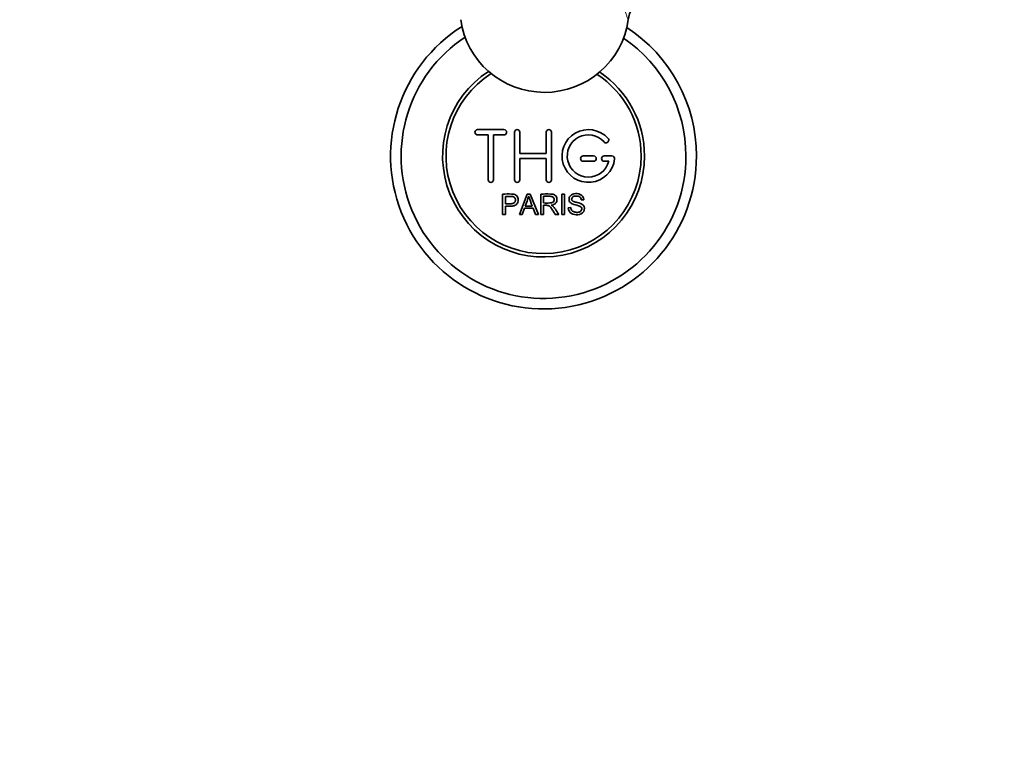
# Model space of a CAD drawing. Units: millimetres. Extents: x 0 to 1360, y 0 to 2164.
# Drawn here: x 652 to 839, y 326 to 463 of the extents above; entities that cross this region are included whole.
import ezdxf
from ezdxf import colors
from ezdxf.entities.mleader import LeaderData, LeaderLine
from ezdxf.math import Vec2, Vec3

# ---------------------------------------------------------------- set-up
doc = ezdxf.new("R2010")
doc.units = ezdxf.units.MM
doc.layers.add('DV5_Défaut', color=7, linetype='Continuous')
doc.layers.add('Défaut', color=7, linetype='Continuous')

# ---------------------------------------------------------------- blocks, each defined once
blk = doc.blocks.new('_DOT')
at = {"color": 0}
blk.add_line((0, 0), (-1, 0), dxfattribs=at)
at = {"color": 0, "const_width": 0.333}
blk.add_lwpolyline([(-0.1665, 0, 1), (0.1665, 0, 1)], format="xyb", close=True, dxfattribs=at)
blk = doc.blocks.new('SE4')
at = {"layer": 'DV5_Défaut', "color": 7, "linetype": 'Continuous', "lineweight": 35}
for p, q in [((744.21, 442.23), (739.21, 442.23)), ((739.21, 441.23), (741.21, 441.23)), ((741.21, 441.23), (741.21, 432.73)), ((742.21, 432.73), (742.21, 441.23)), ((742.21, 441.23), (744.21, 441.23)), ((746.21, 432.73), (746.21, 441.73)), ((747.21, 441.73), (747.21, 437.73)), ((752.21, 437.73), (752.21, 441.73)), ((753.21, 441.73), (753.21, 432.73)), ((747.21, 437.73), (752.21, 437.73)), ((761.21, 437.23), (759.21, 437.23)), ((764.68, 437.23), (763.21, 437.23)), ((752.21, 436.73), (747.21, 436.73)), ((747.21, 436.73), (747.21, 432.73)), ((752.21, 432.73), (752.21, 436.73)), ((759.21, 436.23), (761.21, 436.23)), ((763.21, 436.23), (764.08, 436.23)), ((743.95, 426.16), (743.95, 430.02)), ((744.47, 429.57), (744.47, 428.18)), ((747.14, 426.16), (748.62, 430.02)), ((748.62, 430.02), (749.17, 430.02)), ((749.17, 430.02), (750.76, 426.16)), ((751.17, 426.16), (751.17, 430.02)), ((751.68, 429.59), (751.68, 428.32)), ((755.15, 426.16), (755.15, 430.02)), ((755.15, 430.02), (755.66, 430.02)), ((755.66, 430.02), (755.66, 426.16)), ((744.47, 427.73), (744.47, 426.16)), ((748.25, 427.74), (749.57, 427.74)), ((751.68, 427.88), (751.68, 426.16)), ((759.35, 428.93), (758.86, 428.9)), ((744.47, 426.16), (743.95, 426.16)), ((747.68, 426.16), (747.14, 426.16)), ((748.1, 427.33), (747.68, 426.16)), ((749.73, 427.33), (748.1, 427.33)), ((750.17, 426.16), (749.73, 427.33)), ((750.76, 426.16), (750.17, 426.16)), ((751.68, 426.16), (751.17, 426.16)), ((754.58, 426.16), (753.94, 426.16)), ((755.66, 426.16), (755.15, 426.16)), ((756.39, 427.4), (756.87, 427.44))]:
    blk.add_line(p, q, dxfattribs=at)
for centre, radius, start, end in [((773.68, 462.24), 5.97, 89.318, 172.037), ((751.71, 437.23), 29, 122.2127, 0), ((751.71, 437.23), 29, 0, 57.012), ((751.71, 437.23), 27, 123.445, 0), ((751.71, 437.23), 27, 0, 55.7814), ((751.71, 437.23), 19.14, 123.0469, 0), ((751.71, 437.23), 18.5, 122.4394, 0), ((751.71, 437.23), 18.5, 0, 56.7929), ((751.71, 437.23), 19.14, 0, 56.185), ((739.21, 441.73), 0.5, 90, 270), ((744.21, 441.73), 0.5, 270, 90), ((746.71, 441.73), 0.5, 0, 180), ((752.71, 441.73), 0.5, 0, 180), ((760.21, 437.23), 5, 41.8103, 353.6206), ((760.21, 437.23), 4, 41.8103, 345.5225), ((763.57, 440.23), 0.5, 221.8103, 41.8103), ((759.21, 436.73), 0.5, 90, 270), ((761.21, 436.73), 0.5, 270, 90), ((763.21, 436.73), 0.5, 90, 270), ((764.68, 436.73), 0.5, 353.6206, 90), ((741.71, 432.73), 0.5, 180, 0), ((746.71, 432.73), 0.5, 180, 0), ((752.71, 432.73), 0.5, 180, 0), ((737.67, 432.4), 11.56, 336.2723, 346.0887), ((781.71, 440.5), 34.58, 198.3498, 201.6508)]:
    blk.add_arc(centre, radius, start, end, dxfattribs=at)
for major_axis, start_param, end_param in [((-16, 0), 0.126473, 1.568365), ((16, 0), 4.709957, 6.156689)]:
    blk.add_ellipse((751.9, 465.05), major_axis=major_axis, ratio=0.984808, start_param=start_param, end_param=end_param, dxfattribs=at)
at = {"layer": 'DV5_Défaut', "color": 7, "linetype": 'Continuous', "lineweight": 18}
blk.add_open_spline([(767.77, 463.06), (767.69, 463.25), (767.53, 463.62), (767.32, 464.27), (767.13, 464.97), (766.9, 466.01), (766.65, 467.5), (766.35, 470.05), (766.07, 474.17), (765.95, 480.2), (766.04, 487.58), (766.22, 494.27), (766.44, 500.39), (766.61, 504.89), (766.76, 508.58), (766.84, 510.42), (766.87, 511.36)], degree=3, knots=[0, 0, 0, 0, 0.034098, 0.066764, 0.097849, 0.127227, 0.191695, 0.253567, 0.35391, 0.503481, 0.628951, 0.751545, 0.833093, 0.916545, 0.957757, 1, 1, 1, 1], dxfattribs=at)
at = {"layer": 'DV5_Défaut', "color": 7, "linetype": 'Continuous', "lineweight": 35}
for points, knots in [([(743.95, 430.02), (744.52, 430.02), (745.08, 430.04), (745.92, 430.01), (746.22, 429.98), (746.69, 429.67), (746.84, 429.4), (746.93, 428.85), (746.9, 428.56), (746.64, 428.07), (746.41, 427.89), (745.87, 427.73), (745.59, 427.73), (745.03, 427.73), (744.75, 427.73), (744.47, 427.73)], [0, 0, 0, 0, 0.25, 0.25, 0.375, 0.375, 0.5, 0.5, 0.625, 0.625, 0.75, 0.75, 0.875, 0.875, 1, 1, 1, 1]), ([(744.47, 428.18), (744.82, 428.18), (745.18, 428.17), (745.54, 428.19), (745.67, 428.19), (745.8, 428.2), (745.93, 428.24), (746, 428.26), (746.06, 428.29), (746.12, 428.33), (746.18, 428.37), (746.23, 428.42), (746.27, 428.48), (746.3, 428.53), (746.33, 428.59), (746.35, 428.65), (746.37, 428.74), (746.38, 428.84), (746.38, 428.93), (746.37, 429.01), (746.36, 429.1), (746.33, 429.17), (746.3, 429.25), (746.25, 429.32), (746.2, 429.38), (746.15, 429.43), (746.09, 429.47), (746.02, 429.5), (745.97, 429.53), (745.9, 429.54), (745.84, 429.55), (745.57, 429.59), (745.29, 429.57), (745.01, 429.57), (744.83, 429.57), (744.65, 429.57), (744.47, 429.57)], [0, 0, 0, 0, 0.231109, 0.231109, 0.231109, 0.315599, 0.315599, 0.315599, 0.361452, 0.361452, 0.361452, 0.407997, 0.407997, 0.407997, 0.449279, 0.449279, 0.449279, 0.510802, 0.510802, 0.510802, 0.56375, 0.56375, 0.56375, 0.617294, 0.617294, 0.617294, 0.663481, 0.663481, 0.663481, 0.70395, 0.70395, 0.70395, 0.882069, 0.882069, 0.882069, 1, 1, 1, 1]), ([(751.17, 430.02), (751.78, 430.02), (752.4, 430.04), (753.01, 430.02), (753.17, 430.02), (753.33, 430.01), (753.49, 429.97), (753.59, 429.95), (753.7, 429.92), (753.79, 429.86), (753.88, 429.81), (753.97, 429.74), (754.03, 429.65), (754.11, 429.55), (754.17, 429.44), (754.21, 429.33), (754.24, 429.21), (754.26, 429.09), (754.26, 428.96), (754.26, 428.84), (754.24, 428.71), (754.2, 428.59), (754.15, 428.47), (754.09, 428.37), (754, 428.28), (753.93, 428.2), (753.84, 428.14), (753.75, 428.09), (753.61, 428.01), (753.45, 427.97), (753.3, 427.94), (753.26, 427.93), (753.21, 427.92), (753.17, 427.92)], [0, 0, 0, 0, 0.340399, 0.340399, 0.340399, 0.428735, 0.428735, 0.428735, 0.488921, 0.488921, 0.488921, 0.549857, 0.549857, 0.549857, 0.619166, 0.619166, 0.619166, 0.688802, 0.688802, 0.688802, 0.760928, 0.760928, 0.760928, 0.828185, 0.828185, 0.828185, 0.887967, 0.887967, 0.887967, 0.976276, 0.976276, 0.976276, 1, 1, 1, 1]), ([(751.68, 428.32), (752.09, 428.32), (752.5, 428.3), (752.9, 428.32), (753.02, 428.33), (753.14, 428.34), (753.25, 428.37), (753.32, 428.38), (753.39, 428.41), (753.46, 428.45), (753.51, 428.48), (753.56, 428.52), (753.6, 428.57), (753.63, 428.62), (753.67, 428.67), (753.69, 428.73), (753.72, 428.79), (753.73, 428.86), (753.74, 428.93), (753.74, 429), (753.73, 429.07), (753.72, 429.13), (753.7, 429.21), (753.66, 429.27), (753.62, 429.33), (753.58, 429.38), (753.53, 429.43), (753.48, 429.46), (753.43, 429.5), (753.36, 429.53), (753.3, 429.54), (753.18, 429.58), (753.05, 429.59), (752.92, 429.59), (752.51, 429.6), (752.09, 429.59), (751.68, 429.59)], [0, 0, 0, 0, 0.253281, 0.253281, 0.253281, 0.325224, 0.325224, 0.325224, 0.37194, 0.37194, 0.37194, 0.410177, 0.410177, 0.410177, 0.448282, 0.448282, 0.448282, 0.491287, 0.491287, 0.491287, 0.535371, 0.535371, 0.535371, 0.582029, 0.582029, 0.582029, 0.621941, 0.621941, 0.621941, 0.663591, 0.663591, 0.663591, 0.743208, 0.743208, 0.743208, 1, 1, 1, 1]), ([(758.86, 428.9), (758.84, 429.11), (758.75, 429.32), (758.42, 429.59), (758.2, 429.63), (757.77, 429.65), (757.54, 429.63), (757.15, 429.44), (757.01, 429.22), (757.04, 428.9), (757.09, 428.8), (757.25, 428.65), (757.35, 428.61), (757.65, 428.51), (757.86, 428.46), (758.49, 428.31), (758.94, 428.22), (759.5, 427.6), (759.54, 427.09), (759.1, 426.34), (758.65, 426.14), (757.8, 426.06), (757.35, 426.11), (756.63, 426.56), (756.4, 426.97), (756.39, 427.4)], [0, 0, 0, 0, 0.0625, 0.0625, 0.125, 0.125, 0.1875, 0.1875, 0.25, 0.25, 0.28125, 0.28125, 0.3125, 0.3125, 0.375, 0.375, 0.5, 0.5, 0.625, 0.625, 0.75, 0.75, 0.875, 0.875, 1, 1, 1, 1]), ([(756.87, 427.44), (756.9, 427.23), (756.96, 427.02), (757.26, 426.71), (757.46, 426.63), (757.88, 426.54), (758.1, 426.53), (758.52, 426.61), (758.74, 426.7), (758.99, 427.06), (759.01, 427.31), (758.78, 427.66), (758.57, 427.74), (757.95, 427.92), (757.52, 427.98), (756.94, 428.25), (756.77, 428.38), (756.55, 428.75), (756.52, 428.98), (756.59, 429.4), (756.7, 429.6), (757.02, 429.9), (757.22, 429.99), (757.85, 430.14), (758.3, 430.11), (759.07, 429.76), (759.34, 429.37), (759.35, 428.93)], [0, 0, 0, 0, 0.0625, 0.0625, 0.125, 0.125, 0.1875, 0.1875, 0.25, 0.25, 0.3125, 0.3125, 0.375, 0.375, 0.5, 0.5, 0.5625, 0.5625, 0.625, 0.625, 0.6875, 0.6875, 0.75, 0.75, 0.875, 0.875, 1, 1, 1, 1]), ([(753.94, 426.16), (753.8, 426.37), (753.66, 426.59), (753.38, 427.02), (753.25, 427.24), (753.05, 427.5), (753.01, 427.55), (752.92, 427.65), (752.88, 427.69), (752.77, 427.77), (752.72, 427.8), (752.62, 427.84), (752.59, 427.85), (752.53, 427.86), (752.5, 427.87), (752.4, 427.87), (752.33, 427.88), (752.2, 427.88), (752.01, 427.88), (751.81, 427.88), (751.68, 427.88)], [0, 0, 0, 0, 0.25, 0.25, 0.5, 0.5, 0.5625, 0.5625, 0.625, 0.625, 0.6875, 0.6875, 0.71875, 0.71875, 0.75, 0.75, 0.8125, 0.8125, 0.875, 1, 1, 1, 1]), ([(753.17, 427.92), (753.26, 427.87), (753.34, 427.83), (753.5, 427.72), (753.56, 427.65), (753.76, 427.43), (753.86, 427.28), (754.17, 426.8), (754.37, 426.47), (754.58, 426.16)], [0, 0, 0, 0, 0.125, 0.125, 0.25, 0.25, 0.5, 0.5, 1, 1, 1, 1])]:
    blk.add_open_spline(points, degree=3, knots=knots, dxfattribs=at)

msp = doc.modelspace()

# ---------------------------------------------------------------- block references
at = {"layer": 'Défaut'}
msp.add_blockref('SE4', (0, 0), dxfattribs=at)

# ---------------------------------------------------------------- leaders
at = {"layer": 'Défaut', "color": 7, "linetype": 'Continuous', "lineweight": 18}
ml = msp.add_multileader_mtext('Standard', dxfattribs=at)
ml.set_content('{\\pxsm0.9;\\fSolid Edge ISO|b1||i0||c0|p34;\\W1.;22/06/2017\\P}', color=256)
ml.set_leader_properties()
ml.set_arrow_properties(name='DOT')
ml.build(insert=Vec2(0, 0))
ml.multileader.update_dxf_attribs({"leader_type": 0, "dogleg_length": 0, "arrow_head_size": 12})
ctx = ml.context
ctx.base_point, ctx.char_height, ctx.arrow_head_size, ctx.landing_gap_size = Vec3(1078.22, 2156.76), 12, 12, 4.2
notes = []
notes.append((ctx, [(0, (0, 0, 0), (0, 0), (1, 0), 1, [])]))
ctx.mtext.insert = Vec3(1080.22, 2162.88)
for ctx, leaders in notes:
    for number, flags, end, landing, length, lines in leaders:
        leader = LeaderData()
        leader.index, (leader.has_last_leader_line, leader.has_dogleg_vector, leader.attachment_direction) = number, flags
        leader.last_leader_point, leader.dogleg_vector, leader.dogleg_length = Vec3(end), Vec3(landing), length
        for number, points, colour, breaks in lines:
            line = LeaderLine()
            line.index, line.vertices, line.color, line.breaks = number, Vec3.list(points), colors.encode_raw_color(colour), breaks
            leader.lines.append(line)
        ctx.leaders.append(leader)

doc.saveas('drawing.dxf')
